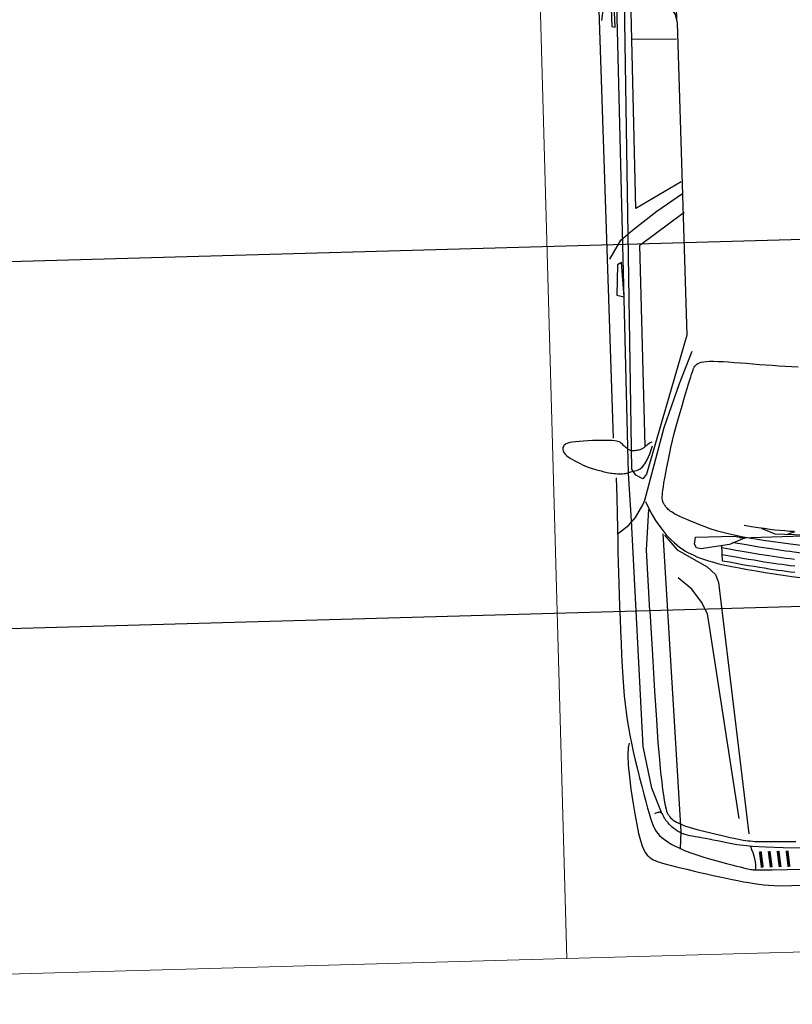
# Model space of a CAD drawing. Extents: x -13917 to 485930, y -355740 to 25.
# Drawn here: x 398197 to 398491, y -233386 to -233012 of the extents above; entities that cross this region are included whole.
import ezdxf

# ---------------------------------------------------------------- set-up
doc = ezdxf.new("R2010")
doc.units = 0
doc.header["$LTSCALE"] = 10
for name, color, linetype in [('A-DIMS-F', 20, 'Continuous'), ('T-251', 251, 'Continuous'), ('T-85', 85, 'Continuous')]:
    doc.layers.add(name, color=color, linetype=linetype)
doc.styles.get("Standard").update_dxf_attribs({"font": 'ROMANS.shx'})
doc.dimstyles.new('COTA250', dxfattribs={"dimtxt": 40, "dimasz": 22.5, "dimexe": 20, "dimexo": 60, "dimgap": 20, "dimtad": 1, "dimdec": 0, "dimdsep": 46, "dimtxsty": 'Standard', "dimblk1": 'DOT', "dimblk2": 'DOT', "dimsah": 1, "dimcen": 30, "dimclrd": 20, "dimclre": 20, "dimclrt": 170, "dimazin": 0, "dimtfac": 1, "dimtdec": 0, "dimtix": 1, "dimtmove": 1, "dimatfit": 3, "dimldrblk": 'DOT', "dimfxl": 1, "dimtolj": 1, "dimtzin": 0, "dimarcsym": 0})

# ---------------------------------------------------------------- blocks, each defined once
blk = doc.blocks.new('DOT')
at = {"color": 0, "linetype": 'ByBlock'}
blk.add_line((-0.5, 0), (-1, 0), dxfattribs=at)
at = {"color": 0, "linetype": 'ByBlock', "const_width": 0.5}
blk.add_lwpolyline([(-0.25, 0, 1), (0.25, 0, 1)], format="xyb", close=True, dxfattribs=at)
blk = doc.blocks.new('*D108')
at = {"layer": 'A-DIMS-F', "color": 20, "lineweight": -2, "transparency": 16777216}
for p, q in [((400562.08, -233278.06), (400558.69, -233156.92)), ((390764.75, -233450.91), (400536.76, -233177.55)), ((390745.09, -233552.69), (390741.7, -233431.55))]:
    blk.add_line(p, q, dxfattribs=at)
at = {"layer": 'Defpoints', "color": 0, "transparency": 16777216}
for p in [(400559.25, -233176.92), (400563.75, -233338.04), (390746.77, -233612.66)]:
    blk.add_point(p, dxfattribs=at)
at = {"layer": 'A-DIMS-F', "color": 20, "lineweight": -2, "transparency": 16777216, "xscale": 22.5, "yscale": 22.5, "zscale": 22.5}
for p, rotation in [((400559.25, -233176.92), 1.602387121904759), ((390742.26, -233451.54), 181.6023871219048)]:
    blk.add_blockref('DOT', p, dxfattribs=dict(at, rotation=rotation))
at = {"layer": 'A-DIMS-F', "color": 170, "transparency": 16777216, "insert": (395649.64, -233274.24), "char_height": 40, "attachment_point": 5, "rotation": 1.6024}
blk.add_mtext('\\A1;9821', dxfattribs=at)
blk = doc.blocks.new('_Dot')
at = {"layer": 'A-DIMS-F', "color": 0, "lineweight": -2}
blk.add_line((-0.5, 0), (-1, 0), dxfattribs=at)
at = {"layer": 'A-DIMS-F', "color": 0, "const_width": 0.5}
blk.add_lwpolyline([(-0.25, 0, 1), (0.25, 0, 1)], format="xyb", close=True, dxfattribs=at)
blk = doc.blocks.new('auto-p01')
for points in [[(-3.5611, -0.8259), (-3.5761, -0.8303), (-3.6016, -0.832), (-3.635, -0.8314), (-3.6738, -0.8289), (-3.7157, -0.825), (-3.7581, -0.8201), (-3.7986, -0.8145), (-3.8346, -0.8087), (-3.8643, -0.803), (-3.8879, -0.7975), (-3.9062, -0.7921), (-3.92, -0.7869), (-3.9302, -0.7817), (-3.9376, -0.7766), (-3.9429, -0.7716), (-3.9469, -0.7667), (-3.9505, -0.7617), (-3.9537, -0.7564), (-3.9568, -0.7505), (-3.9598, -0.7436), (-3.9629, -0.7355), (-3.9662, -0.7257), (-3.9698, -0.7141), (-3.9739, -0.7003), (-3.9785, -0.684), (-3.9836, -0.6656), (-3.9891, -0.6455), (-3.9948, -0.6242), (-4.0006, -0.602), (-4.0064, -0.5796), (-4.0121, -0.5571), (-4.0175, -0.5352), (-4.0227, -0.5142), (-4.0275, -0.494), (-4.0319, -0.4747), (-4.036, -0.4562), (-4.0396, -0.4384), (-4.0429, -0.4213), (-4.0458, -0.4048), (-4.0482, -0.3888), (-4.0503, -0.3728), (-4.0518, -0.3541), (-4.0529, -0.3293), (-4.0534, -0.2953), (-4.0533, -0.2487)], [(-2.6714, -0.8446), (-2.7363, -0.8451), (-2.7919, -0.8454), (-2.8399, -0.8457), (-2.8819, -0.8458), (-2.9198, -0.8459), (-2.9551, -0.8459), (-2.9897, -0.8458), (-3.0252, -0.8457), (-3.0629, -0.8456), (-3.1026, -0.8455), (-3.1434, -0.8452), (-3.1847, -0.8448), (-3.2257, -0.8443), (-3.2656, -0.8436), (-3.3038, -0.8427), (-3.3396, -0.8416), (-3.3723, -0.8402), (-3.4024, -0.8385), (-3.4305, -0.8365), (-3.4572, -0.834), (-3.4831, -0.831), (-3.5087, -0.8275), (-3.5347, -0.8234), (-3.5617, -0.8187), (-3.59, -0.8133), (-3.6192, -0.8074), (-3.6489, -0.8011), (-3.6782, -0.7947), (-3.7066, -0.7883), (-3.7335, -0.782), (-3.7582, -0.7762), (-3.7802, -0.7708), (-3.799, -0.7661), (-3.8149, -0.7619), (-3.8283, -0.7579), (-3.8396, -0.7539), (-3.8493, -0.7496), (-3.8577, -0.7449), (-3.8655, -0.7394), (-3.8728, -0.733), (-3.8803, -0.7253), (-3.8877, -0.7165), (-3.8953, -0.7062), (-3.9029, -0.6946), (-3.9105, -0.6816), (-3.9181, -0.667), (-3.9256, -0.6509), (-3.9331, -0.6332), (-3.9405, -0.6139), (-3.9478, -0.5935), (-3.9547, -0.5725), (-3.9614, -0.5516), (-3.9676, -0.5311), (-3.9732, -0.5118), (-3.9783, -0.4941), (-3.9827, -0.4787), (-3.9863, -0.4658), (-3.9892, -0.4553), (-3.9916, -0.4469), (-3.9933, -0.4402), (-3.9947, -0.4348), (-3.9956, -0.4303), (-3.9963, -0.4264), (-3.9968, -0.4227), (-3.9972, -0.4182), (-3.9975, -0.4091), (-3.9979, -0.3909), (-3.9984, -0.3591), (-3.9992, -0.3092), (-4.0002, -0.2368)], [(-3.9298, -0.2407), (-3.9262, -0.3206), (-3.9226, -0.3799), (-3.9188, -0.4227), (-3.9151, -0.453), (-3.9113, -0.4748), (-3.9076, -0.4922), (-3.9039, -0.5084), (-3.9004, -0.5241), (-3.897, -0.5393), (-3.8938, -0.5538), (-3.8908, -0.5676), (-3.888, -0.5805), (-3.8854, -0.5926), (-3.883, -0.6038), (-3.8809, -0.614), (-3.879, -0.6232), (-3.8771, -0.6317), (-3.8751, -0.6395), (-3.8729, -0.6468), (-3.8705, -0.6536), (-3.8677, -0.6601), (-3.8644, -0.6663), (-3.8606, -0.6725), (-3.8562, -0.6785), (-3.8516, -0.6843), (-3.8467, -0.6898), (-3.8417, -0.6949), (-3.8367, -0.6995), (-3.832, -0.7037), (-3.8275, -0.7073), (-3.8234, -0.7103), (-3.8197, -0.7127), (-3.8164, -0.7147), (-3.8134, -0.7162), (-3.8108, -0.7174), (-3.8084, -0.7184), (-3.8063, -0.7193), (-3.8044, -0.72), (-3.8028, -0.7207), (-3.8014, -0.7215), (-3.8001, -0.7223), (-3.799, -0.7232), (-3.7981, -0.7241), (-3.7973, -0.7252), (-3.7967, -0.7263), (-3.7962, -0.7276), (-3.7958, -0.7291), (-3.7956, -0.7308), (-3.7956, -0.7327), (-3.7958, -0.7349), (-3.7964, -0.7375), (-3.7973, -0.7404), (-3.7987, -0.7438), (-3.8005, -0.7476)], [(-3.1202, -0.7443), (-3.2687, -0.7403), (-3.3895, -0.7365), (-3.4859, -0.733), (-3.5612, -0.7297), (-3.6188, -0.7266), (-3.6621, -0.7237), (-3.6943, -0.7211), (-3.719, -0.7188), (-3.7389, -0.7166), (-3.7551, -0.7146), (-3.768, -0.7127), (-3.7782, -0.7109), (-3.7862, -0.7091), (-3.7925, -0.7072), (-3.7977, -0.7052), (-3.8022, -0.703), (-3.8065, -0.7005), (-3.8107, -0.6977), (-3.8148, -0.6944), (-3.8188, -0.6906), (-3.8228, -0.6862), (-3.8266, -0.681), (-3.8304, -0.6749), (-3.8342, -0.6679), (-3.8379, -0.6599), (-3.8416, -0.6508), (-3.8453, -0.6409), (-3.8489, -0.6301), (-3.8526, -0.6186), (-3.8564, -0.6063), (-3.8602, -0.5935), (-3.864, -0.58), (-3.8679, -0.5661), (-3.8718, -0.5519), (-3.8757, -0.5377), (-3.8795, -0.5236), (-3.8831, -0.5099), (-3.8864, -0.4968), (-3.8895, -0.4845), (-3.8921, -0.4733), (-3.8944, -0.4632), (-3.8963, -0.4541), (-3.8979, -0.4458), (-3.8992, -0.4379), (-3.9002, -0.4303), (-3.9011, -0.4227), (-3.9018, -0.4148), (-3.9024, -0.4064), (-3.9029, -0.3966), (-3.9035, -0.3824), (-3.9042, -0.3602), (-3.905, -0.3264), (-3.906, -0.2772)], [(-2.753, -0.7484), (-2.777, -0.7381), (-2.7984, -0.7277), (-2.8174, -0.7172), (-2.8342, -0.7067), (-2.8491, -0.6963), (-2.8622, -0.686), (-2.8738, -0.676), (-2.8841, -0.6663), (-2.8933, -0.657), (-2.9016, -0.648), (-2.909, -0.6391), (-2.9157, -0.6303), (-2.9219, -0.6213), (-2.9276, -0.6121), (-2.933, -0.6025), (-2.9381, -0.5924), (-2.9432, -0.5817), (-2.9482, -0.5701), (-2.9532, -0.5573), (-2.9582, -0.5431), (-2.9632, -0.5272), (-2.9684, -0.5093), (-2.9736, -0.4891), (-2.9791, -0.4664), (-2.9847, -0.4411), (-2.9904, -0.4136), (-2.9961, -0.3846), (-3.0018, -0.3546), (-3.0074, -0.3244), (-3.0127, -0.2945), (-3.0178, -0.2655), (-3.0224, -0.2382)], [(-3.0055, -0.2553), (-3.0033, -0.2699), (-3.0011, -0.2841), (-2.9988, -0.2979), (-2.9964, -0.3118), (-2.9938, -0.3261), (-2.9911, -0.3409), (-2.9882, -0.3566), (-2.9851, -0.3733), (-2.9817, -0.3909), (-2.978, -0.4097), (-2.974, -0.4296), (-2.9696, -0.4507), (-2.9649, -0.4731), (-2.9599, -0.4969)], [(-2.9844, -0.2553), (-2.9822, -0.2699), (-2.98, -0.2841), (-2.9776, -0.2979), (-2.9752, -0.3118), (-2.9727, -0.3261), (-2.97, -0.3409), (-2.9671, -0.3566), (-2.9639, -0.3733), (-2.9605, -0.3909), (-2.9568, -0.4097), (-2.9528, -0.4296), (-2.9485, -0.4507), (-2.9438, -0.4731), (-2.9387, -0.4969)], [(-2.9615, -0.2553), (-2.9593, -0.2699), (-2.9571, -0.2841), (-2.9548, -0.2979), (-2.9524, -0.3118), (-2.9498, -0.3261), (-2.9471, -0.3409), (-2.9442, -0.3566), (-2.941, -0.3733), (-2.9376, -0.3909), (-2.934, -0.4097), (-2.93, -0.4296), (-2.9256, -0.4507), (-2.9209, -0.4731), (-2.9159, -0.4969)], [(-2.9616, 0), (-2.959, -0.0412), (-2.9564, -0.0776), (-2.9538, -0.1098), (-2.9512, -0.1381), (-2.9486, -0.1632), (-2.9462, -0.1854), (-2.9437, -0.2053), (-2.9414, -0.2233), (-2.9391, -0.2398), (-2.9369, -0.2553), (-2.9347, -0.2699), (-2.9324, -0.2841), (-2.9301, -0.2979), (-2.9277, -0.3118), (-2.9252, -0.3261), (-2.9225, -0.3409), (-2.9195, -0.3566), (-2.9164, -0.3733), (-2.913, -0.3909), (-2.9093, -0.4097), (-2.9053, -0.4296), (-2.901, -0.4507), (-2.8989, -0.4605)], [(-2.9281, -0.1496), (-2.9103, -0.2669), (-2.8948, -0.3573), (-2.8814, -0.4252), (-2.8699, -0.4748), (-2.8598, -0.5101), (-2.8509, -0.5354), (-2.8429, -0.555), (-2.8355, -0.5722), (-2.8287, -0.5878), (-2.8225, -0.6019), (-2.8168, -0.6146), (-2.8115, -0.6258), (-2.8066, -0.6358), (-2.8022, -0.6444), (-2.7981, -0.6517), (-2.7943, -0.6579), (-2.7908, -0.6631), (-2.7875, -0.6674), (-2.7845, -0.6709), (-2.7817, -0.6738), (-2.779, -0.6762), (-2.7764, -0.6783), (-2.7739, -0.6802), (-2.7714, -0.682), (-2.769, -0.6837), (-2.7665, -0.6854), (-2.7639, -0.6869), (-2.7612, -0.6883), (-2.7583, -0.6895), (-2.7553, -0.6905), (-2.752, -0.6914), (-2.7483, -0.6919), (-2.7441, -0.6923), (-2.7391, -0.6922), (-2.733, -0.6918), (-2.7255, -0.691), (-2.7165, -0.6897), (-2.7056, -0.6878), (-2.6925, -0.6854), (-2.6772, -0.6824), (-2.6597, -0.6787), (-2.6405, -0.6745), (-2.6198, -0.6697), (-2.5978, -0.6645), (-2.575, -0.6588), (-2.5516, -0.6526), (-2.5278, -0.646), (-2.5041, -0.6391), (-2.4807, -0.632), (-2.4579, -0.6248), (-2.4359, -0.6177), (-2.4152, -0.6109), (-2.396, -0.6044), (-2.3786, -0.5985), (-2.3633, -0.5934), (-2.3504, -0.589), (-2.3395, -0.5854), (-2.3306, -0.5824), (-2.3232, -0.5797), (-2.3172, -0.5774), (-2.3123, -0.5752), (-2.3082, -0.573), (-2.3046, -0.5706), (-2.3014, -0.5678), (-2.2984, -0.5646), (-2.2958, -0.5605), (-2.2936, -0.5555), (-2.2918, -0.5493), (-2.2905, -0.5416), (-2.2897, -0.5323), (-2.2895, -0.5211), (-2.2898, -0.5078), (-2.2907, -0.4927), (-2.292, -0.4759), (-2.2936, -0.4577), (-2.2955, -0.4385), (-2.2977, -0.4183), (-2.2999, -0.3974), (-2.3023, -0.3762), (-2.3046, -0.3547), (-2.3068, -0.3331), (-2.3091, -0.3114), (-2.3112, -0.2897), (-2.3132, -0.268), (-2.3151, -0.2464), (-2.3169, -0.2248)], [(-2.8682, -0.2544), (-2.8668, -0.2697), (-2.8651, -0.2853), (-2.8632, -0.3012), (-2.861, -0.3179), (-2.8584, -0.3355), (-2.8554, -0.3543), (-2.852, -0.3745), (-2.8479, -0.3964), (-2.8433, -0.4202)], [(-0.0564, 0), (-0.0654, -0.1771), (-0.0791, -0.3731), (-0.0937, -0.5525), (-0.1165, -0.7083), (-0.1627, -0.7685), (-0.4135, -0.7979), (-0.5846, -0.8345), (-0.7054, -0.8534), (-0.8014, -0.8608), (-2.5383, -0.8517)], [(-2.8842, -0.4357), (-2.883, -0.1882), (-2.8886, -0.1042), (-2.8687, -0.049)], [(-2.883, -0.1871), (-2.8753, -0.3174), (-2.8543, -0.3627)], [(-2.8773, -0.2802), (-2.8683, -0.2508)], [(-3.9179, -0.4299), (-3.9284, -0.426), (-3.9391, -0.4225), (-3.9499, -0.4195), (-3.9605, -0.4171), (-3.9708, -0.4155), (-3.9807, -0.4147), (-3.99, -0.415), (-3.9985, -0.4164)], [(-2.8673, -0.6885), (-2.9176, -0.6477), (-2.9775, -0.5488), (-3.0042, -0.5215), (-3.0317, -0.5118), (-3.8756, -0.4343)], [(-3.8234, -0.4646), (-3.1846, -0.5459), (-3.1357, -0.5517), (-3.0954, -0.5703), (-3.0509, -0.6016), (-3.0118, -0.6472)], [(-2.9599, -0.4969), (-2.9074, -0.4969)], [(-2.8597, -0.8466), (-2.8311, -0.8068), (-2.8059, -0.7842), (-2.764, -0.7582), (-2.749, -0.7511), (-2.5068, -0.6793), (-2.3609, -0.6237), (-2.254, -0.5788)], [(-2.5679, -0.7449), (-1.8941, -0.7439), (-1.788, -0.5923)], [(-1.1383, -0.8503), (-1.0522, -0.8366), (-0.9774, -0.811), (-0.9482, -0.7946), (-0.9223, -0.7662), (-0.9148, -0.7481), (-0.9231, -0.7324), (-1.125, -0.6038), (-1.1525, -0.5979), (-2.2005, -0.595), (-2.6623, -0.7427), (-2.6766, -0.7554), (-2.6645, -0.7784), (-2.6438, -0.7918), (-0.9297, -0.7702)], [(-1.9384, -0.8455), (-1.8758, -0.8066), (-1.8437, -0.767), (-1.7817, -0.6838), (-1.7256, -0.5962)], [(-1.6857, -0.599), (-1.7711, -0.7541), (-0.9207, -0.7498)], [(-1.2038, -0.7542), (-1.2068, -0.6023)], [(-1.1463, -0.5988), (-1.0011, -0.5984)], [(-3.9213, -0.6647), (-3.862, -0.6606), (-2.8636, -0.6932)], [(-3.8016, -0.7223), (-3.7143, -0.7544), (-3.5741, -0.7803), (-2.8161, -0.7973), (-2.6574, -0.8031), (-0.9467, -0.7976), (-0.7604, -0.7941), (-0.3409, -0.7592), (-0.1908, -0.7432), (-0.1215, -0.7288)], [(-2.555, -0.7221), (-2.5574, -0.7273), (-2.5598, -0.7317), (-2.5621, -0.7354), (-2.5643, -0.7386), (-2.5665, -0.7414), (-2.5685, -0.7438), (-2.5704, -0.7461), (-2.5722, -0.7484), (-2.5738, -0.7507), (-2.5752, -0.753), (-2.5764, -0.7555), (-2.5775, -0.758), (-2.5785, -0.7607), (-2.5794, -0.7635), (-2.5802, -0.7664), (-2.5809, -0.7696), (-2.5816, -0.7729), (-2.5821, -0.7763), (-2.5824, -0.7799), (-2.5825, -0.7836), (-2.5822, -0.7873), (-2.5816, -0.791), (-2.5806, -0.7947), (-2.5791, -0.7984), (-2.577, -0.802), (-2.5745, -0.8055), (-2.5717, -0.8089), (-2.5687, -0.8121), (-2.5656, -0.8152), (-2.5625, -0.8182), (-2.5596, -0.821), (-2.5569, -0.8236), (-2.5545, -0.8261), (-2.5525, -0.8287), (-2.5507, -0.8317), (-2.5493, -0.8355), (-2.5481, -0.8403), (-2.5471, -0.8465), (-2.5463, -0.8544), (-2.5456, -0.8643), (-2.5451, -0.8763), (-2.5447, -0.8901), (-2.5445, -0.9051), (-2.5444, -0.9207), (-2.5446, -0.9364), (-2.545, -0.9515), (-2.5456, -0.9656), (-2.5465, -0.9781), (-2.5476, -0.9885), (-2.549, -0.997), (-2.5507, -1.0037), (-2.5526, -1.0089), (-2.5547, -1.0128), (-2.5571, -1.0157), (-2.5596, -1.0178), (-2.5624, -1.0192), (-2.5654, -1.0203), (-2.5685, -1.0209), (-2.5718, -1.021), (-2.5754, -1.0203), (-2.5791, -1.0189), (-2.5831, -1.0166), (-2.5873, -1.0133), (-2.5918, -1.0088), (-2.5964, -1.0033), (-2.6013, -0.9967), (-2.6061, -0.9893), (-2.611, -0.9814), (-2.6157, -0.9731), (-2.6202, -0.9648), (-2.6243, -0.9565), (-2.6281, -0.9486), (-2.6313, -0.9412), (-2.6341, -0.9343), (-2.6366, -0.9278), (-2.6387, -0.9217), (-2.6406, -0.9159), (-2.6423, -0.9103), (-2.6438, -0.905), (-2.6454, -0.8998), (-2.6469, -0.8947), (-2.6483, -0.8896), (-2.6498, -0.8845), (-2.6512, -0.8794), (-2.6525, -0.8743), (-2.6537, -0.869), (-2.6548, -0.8636), (-2.6558, -0.858), (-2.6566, -0.8522), (-2.6572, -0.8463), (-2.6577, -0.8404), (-2.658, -0.8345), (-2.6581, -0.8288), (-2.6581, -0.8233), (-2.6578, -0.8182), (-2.6574, -0.8135), (-2.6567, -0.8094), (-2.6559, -0.8056), (-2.6549, -0.802), (-2.6539, -0.7985), (-2.6528, -0.7949), (-2.6518, -0.7911), (-2.6507, -0.7869), (-2.6498, -0.7821), (-2.6488, -0.7766), (-2.647, -0.7704), (-2.6435, -0.7635), (-2.6373, -0.756), (-2.6276, -0.7479), (-2.6134, -0.7392), (-2.5938, -0.73), (-2.5679, -0.7202)], [(-3.1202, -0.7443), (-2.9158, -0.7507), (-2.7799, -0.7387)]]:
    blk.add_lwpolyline(points)
at = {"const_width": 0.01}
for points in [[(-3.9904, -0.3024), (-3.9361, -0.3078)], [(-3.9904, -0.3323), (-3.9361, -0.3377)], [(-3.9904, -0.3621), (-3.9361, -0.3676)], [(-3.9904, -0.392), (-3.9361, -0.3974)]]:
    blk.add_lwpolyline(points, dxfattribs=at)
for points in [[(-2.9129, -0.5826), (-2.9007, -0.5892), (-2.8775, -0.5848), (-2.8775, -0.4544), (-2.8853, -0.4213), (-2.9051, -0.4721), (-2.9173, -0.5682)], [(-2.0655, -0.8012), (-1.9506, -0.8069), (-1.9581, -0.8206), (-2.059, -0.8254)], [(-1.1616, -0.8063), (-1.0607, -0.8074), (-1.0675, -0.8176), (-1.1587, -0.8172)]]:
    blk.add_lwpolyline(points, close=True)
blk = doc.blocks.new('RKYD')
at = {"layer": 'T-85'}
h = blk.add_hatch(color=73, dxfattribs=at)
h.paths.add_polyline_path([(413023.75, -237190.94), (413023.75, -237532.82), (413973.77, -237532.82)], flags=17)
h.paths.add_polyline_path([(411962.41, -236808.76), (411662.41, -236808.76), (411582.32, -236837.58), (411582.32, -237012.83), (412133.75, -237012.82), (412138.75, -237012.82), (412529.45, -237012.82)], flags=17)
h.paths.add_polyline_path([(411582.32, -236837.58), (411095.31, -237012.84), (411178.75, -237012.84), (411183.75, -237012.84), (411582.32, -237012.83)], flags=17)
h.paths.add_polyline_path([(417175.38, -239440.58), (417060.89, -239440.58), (417048.12, -239463.48), (417135.47, -239512.17)], flags=0)
h.paths.add_polyline_path([(418775.38, -239440.58), (418718.13, -239440.58), (418691.8, -239487.83), (418735.47, -239512.17)], flags=0)
h.paths.add_polyline_path([(418718.13, -239440.58), (418660.89, -239440.58), (418648.12, -239463.48), (418691.8, -239487.83)], flags=0)
edge = h.paths.add_edge_path(flags=17)
edge.add_line((417394.76, -238386.47), (417318.07, -238318.7))
edge.add_line((417318.07, -238318.7), (417181.01, -238564.93))
edge.add_line((417181.01, -238564.93), (417093.47, -238516.2))
edge.add_line((417093.47, -238516.2), (417044.77, -238603.55))
edge.add_line((417044.77, -238603.55), (417132.37, -238652.31))
edge.add_line((417132.37, -238652.31), (416862.14, -239137.77))
edge.add_arc((417046.44, -239215.45), 200, 157.1471, 270)
edge.add_line((417046.44, -239415.45), (417074.9, -239415.45))
edge.add_line((417074.9, -239415.45), (417060.89, -239440.58))
edge.add_line((417060.89, -239440.58), (417175.38, -239440.58))
edge.add_line((417175.38, -239440.58), (417189.39, -239415.45))
edge.add_line((417189.39, -239415.45), (417703.17, -239415.45))
edge.add_line((417703.17, -239415.45), (417717.11, -239390.45))
edge.add_line((417717.11, -239390.45), (417761.95, -239415.45))
edge.add_line((417761.95, -239415.45), (417874.9, -239415.45))
edge.add_line((417874.9, -239415.45), (417860.89, -239440.58))
edge.add_line((417860.89, -239440.58), (417975.38, -239440.58))
edge.add_line((417975.38, -239440.58), (417989.39, -239415.45))
edge.add_line((417989.39, -239415.45), (418503.17, -239415.45))
edge.add_line((418503.17, -239415.45), (418517.11, -239390.45))
edge.add_line((418517.11, -239390.45), (418561.95, -239415.45))
edge.add_line((418561.95, -239415.45), (418674.9, -239415.45))
edge.add_line((418674.9, -239415.45), (418660.89, -239440.58))
edge.add_line((418660.89, -239440.58), (418718.13, -239440.58))
edge.add_line((418718.13, -239440.58), (418738.17, -239404.65))
edge.add_line((418738.17, -239404.65), (418717.67, -239332.51))
edge.add_line((418717.67, -239332.51), (418712.82, -239315.45))
edge.add_line((418712.82, -239315.45), (417482.39, -239315.45))
edge.add_line((417482.39, -239315.45), (417471.72, -239334.59))
edge.add_line((417471.72, -239334.59), (417437.38, -239315.45))
edge.add_line((417437.38, -239315.45), (417046.44, -239315.45))
edge.add_arc((417046.44, -239215.45), 100, 157.1471, 270, ccw=False)
edge.add_line((416954.29, -239176.61), (417082.81, -238946.06))
edge.add_line((417082.81, -238946.06), (417195.38, -239008.81))
edge.add_line((417195.38, -239008.81), (417244.07, -238921.46))
edge.add_line((417244.07, -238921.46), (417131.51, -238858.71))
edge.add_line((417131.51, -238858.71), (417394.76, -238386.47))
h.paths.add_polyline_path([(417175.38, -239440.58), (417060.89, -239440.58), (417048.12, -239463.48), (417135.47, -239512.17)], flags=0)
h.paths.add_polyline_path([(417975.38, -239440.58), (417860.89, -239440.58), (417848.12, -239463.48), (417935.47, -239512.17)], flags=16)
h.paths.add_polyline_path([(418775.38, -239440.58), (418718.13, -239440.58), (418691.8, -239487.83), (418735.47, -239512.17)], flags=16)
h.paths.add_polyline_path([(418718.13, -239440.58), (418660.89, -239440.58), (418648.12, -239463.48), (418691.8, -239487.83)], flags=0)
h.paths.add_polyline_path([(418775.38, -239440.58), (418718.13, -239440.58), (418691.8, -239487.83), (418735.47, -239512.17)], flags=0)
h.paths.add_polyline_path([(418718.13, -239440.58), (418660.89, -239440.58), (418648.12, -239463.48), (418691.8, -239487.83)], flags=0)
h.paths.add_polyline_path([(417975.38, -239440.58), (417860.89, -239440.58), (417848.12, -239463.48), (417935.47, -239512.17)], flags=0)
h.paths.add_polyline_path([(417175.38, -239440.58), (417060.89, -239440.58), (417048.12, -239463.48), (417135.47, -239512.17)], flags=0)
edge = h.paths.add_edge_path(flags=0)
edge.add_line((417394.76, -238386.47), (417318.07, -238318.7))
edge.add_line((417318.07, -238318.7), (417181.01, -238564.93))
edge.add_line((417181.01, -238564.93), (417093.47, -238516.2))
edge.add_line((417093.47, -238516.2), (417044.77, -238603.55))
edge.add_line((417044.77, -238603.55), (417132.37, -238652.31))
edge.add_line((417132.37, -238652.31), (416862.14, -239137.77))
edge.add_arc((417046.44, -239215.45), 200, 157.1471, 270)
edge.add_line((417046.44, -239415.45), (417074.9, -239415.45))
edge.add_line((417074.9, -239415.45), (417060.89, -239440.58))
edge.add_line((417060.89, -239440.58), (417175.38, -239440.58))
edge.add_line((417175.38, -239440.58), (417189.39, -239415.45))
edge.add_line((417189.39, -239415.45), (417703.17, -239415.45))
edge.add_line((417703.17, -239415.45), (417717.11, -239390.45))
edge.add_line((417717.11, -239390.45), (417761.95, -239415.45))
edge.add_line((417761.95, -239415.45), (417874.9, -239415.45))
edge.add_line((417874.9, -239415.45), (417860.89, -239440.58))
edge.add_line((417860.89, -239440.58), (417975.38, -239440.58))
edge.add_line((417975.38, -239440.58), (417989.39, -239415.45))
edge.add_line((417989.39, -239415.45), (418503.17, -239415.45))
edge.add_line((418503.17, -239415.45), (418517.11, -239390.45))
edge.add_line((418517.11, -239390.45), (418561.95, -239415.45))
edge.add_line((418561.95, -239415.45), (418674.9, -239415.45))
edge.add_line((418674.9, -239415.45), (418660.89, -239440.58))
edge.add_line((418660.89, -239440.58), (418718.13, -239440.58))
edge.add_line((418718.13, -239440.58), (418738.17, -239404.65))
edge.add_line((418738.17, -239404.65), (418717.67, -239332.51))
edge.add_line((418717.67, -239332.51), (418712.82, -239315.45))
edge.add_line((418712.82, -239315.45), (417482.39, -239315.45))
edge.add_line((417482.39, -239315.45), (417471.72, -239334.59))
edge.add_line((417471.72, -239334.59), (417437.38, -239315.45))
edge.add_line((417437.38, -239315.45), (417046.44, -239315.45))
edge.add_arc((417046.44, -239215.45), 100, 157.1471, 270, ccw=False)
edge.add_line((416954.29, -239176.61), (417082.81, -238946.06))
edge.add_line((417082.81, -238946.06), (417195.38, -239008.81))
edge.add_line((417195.38, -239008.81), (417244.07, -238921.46))
edge.add_line((417244.07, -238921.46), (417131.51, -238858.71))
edge.add_line((417131.51, -238858.71), (417394.76, -238386.47))
edge = h.paths.add_edge_path(flags=16)
edge.add_line((417394.76, -238386.47), (417318.07, -238318.7))
edge.add_line((417318.07, -238318.7), (417181.01, -238564.93))
edge.add_line((417181.01, -238564.93), (417093.47, -238516.2))
edge.add_line((417093.47, -238516.2), (417044.77, -238603.55))
edge.add_line((417044.77, -238603.55), (417132.37, -238652.31))
edge.add_line((417132.37, -238652.31), (416862.14, -239137.77))
edge.add_arc((417046.44, -239215.45), 200, 157.1471, 270)
edge.add_line((417046.44, -239415.45), (417074.9, -239415.45))
edge.add_line((417074.9, -239415.45), (417060.89, -239440.58))
edge.add_line((417060.89, -239440.58), (417175.38, -239440.58))
edge.add_line((417175.38, -239440.58), (417189.39, -239415.45))
edge.add_line((417189.39, -239415.45), (417703.17, -239415.45))
edge.add_line((417703.17, -239415.45), (417717.11, -239390.45))
edge.add_line((417717.11, -239390.45), (417761.95, -239415.45))
edge.add_line((417761.95, -239415.45), (417874.9, -239415.45))
edge.add_line((417874.9, -239415.45), (417860.89, -239440.58))
edge.add_line((417860.89, -239440.58), (417975.38, -239440.58))
edge.add_line((417975.38, -239440.58), (417989.39, -239415.45))
edge.add_line((417989.39, -239415.45), (418503.17, -239415.45))
edge.add_line((418503.17, -239415.45), (418517.11, -239390.45))
edge.add_line((418517.11, -239390.45), (418561.95, -239415.45))
edge.add_line((418561.95, -239415.45), (418674.9, -239415.45))
edge.add_line((418674.9, -239415.45), (418660.89, -239440.58))
edge.add_line((418660.89, -239440.58), (418718.13, -239440.58))
edge.add_line((418718.13, -239440.58), (418738.17, -239404.65))
edge.add_line((418738.17, -239404.65), (418717.67, -239332.51))
edge.add_line((418717.67, -239332.51), (418712.82, -239315.45))
edge.add_line((418712.82, -239315.45), (417482.39, -239315.45))
edge.add_line((417482.39, -239315.45), (417471.72, -239334.59))
edge.add_line((417471.72, -239334.59), (417437.38, -239315.45))
edge.add_line((417437.38, -239315.45), (417046.44, -239315.45))
edge.add_arc((417046.44, -239215.45), 100, 157.1471, 270, ccw=False)
edge.add_line((416954.29, -239176.61), (417082.81, -238946.06))
edge.add_line((417082.81, -238946.06), (417195.38, -239008.81))
edge.add_line((417195.38, -239008.81), (417244.07, -238921.46))
edge.add_line((417244.07, -238921.46), (417131.51, -238858.71))
edge.add_line((417131.51, -238858.71), (417394.76, -238386.47))
h.paths.add_polyline_path([(417175.38, -239440.58), (417060.89, -239440.58), (417048.12, -239463.48), (417135.47, -239512.17)], flags=0)
h.paths.add_polyline_path([(417975.38, -239440.58), (417860.89, -239440.58), (417848.12, -239463.48), (417935.47, -239512.17)], flags=0)
h.paths.add_polyline_path([(418718.13, -239440.58), (418660.89, -239440.58), (418648.12, -239463.48), (418691.8, -239487.83)], flags=0)
h.paths.add_polyline_path([(418775.38, -239440.58), (418718.13, -239440.58), (418691.8, -239487.83), (418735.47, -239512.17)], flags=0)
h.paths.add_polyline_path([(416672.39, -237748.12), (416440.07, -237542.82), (416428.75, -237532.82), (416428.75, -237552.82), (416428.75, -237670.5), (416428.77, -237670.5), (416428.77, -237675.5), (416428.77, -237865.52), (416428.77, -237870.52), (416428.76, -238023.82)], flags=17)
edge = h.paths.add_edge_path(flags=17)
edge.add_line((419119.58, -239177.06), (419022.69, -239142.01))
edge.add_arc((418633.67, -238867.15), 476.33, 298.3992, 324.7571, ccw=False)
edge.add_arc((418789.81, -239312.01), 75, 0, 20.1631, ccw=False)
edge.add_arc((418789.81, -239312.01), 75, -119.138, 0, ccw=False)
edge.add_line((418753.29, -239377.51), (418738.17, -239404.65))
edge.add_line((418738.17, -239404.65), (418718.13, -239440.58))
edge.add_line((418718.13, -239440.58), (418775.38, -239440.58))
edge.add_line((418775.38, -239440.58), (418789.39, -239415.45))
edge.add_line((418789.39, -239415.45), (418848.52, -239415.45))
edge.add_line((418848.52, -239415.45), (418893.61, -239440.58))
edge.add_line((418893.61, -239440.58), (419098.98, -239440.58))
edge.add_line((419098.98, -239440.58), (418942.83, -239353.54))
edge.add_arc((418633.67, -238867.15), 576.33, 302.4416, 327.47028)
h.paths.add_polyline_path([(419098.98, -239440.58), (418893.61, -239440.58), (419195.38, -239608.81), (419244.07, -239521.46)], flags=16)
edge = h.paths.add_edge_path(flags=16)
edge.add_arc((418789.81, -239312.01), 75, 0, 20.1631)
edge.add_arc((418633.67, -238867.15), 476.33, 289.7544, 298.3992, ccw=False)
edge.add_line((418794.66, -239315.45), (418787.89, -239315.45))
edge.add_line((418787.89, -239315.45), (418753.29, -239377.51))
edge.add_arc((418789.81, -239312.01), 75, 240.862, 360)
edge = h.paths.add_edge_path(flags=16)
edge.add_line((418787.89, -239315.45), (418714.89, -239315.45))
edge.add_arc((418789.81, -239312.01), 75, 182.6287, 240.862)
edge.add_line((418753.29, -239377.51), (418787.89, -239315.45))
edge = h.paths.add_edge_path(flags=0)
edge.add_line((417394.76, -238386.47), (417318.07, -238318.7))
edge.add_line((417318.07, -238318.7), (417181.01, -238564.93))
edge.add_line((417181.01, -238564.93), (417093.47, -238516.2))
edge.add_line((417093.47, -238516.2), (417044.77, -238603.55))
edge.add_line((417044.77, -238603.55), (417132.37, -238652.31))
edge.add_line((417132.37, -238652.31), (416862.14, -239137.77))
edge.add_arc((417046.44, -239215.45), 200, 157.1471, 270)
edge.add_line((417046.44, -239415.45), (417074.9, -239415.45))
edge.add_line((417074.9, -239415.45), (417060.89, -239440.58))
edge.add_line((417060.89, -239440.58), (417175.38, -239440.58))
edge.add_line((417175.38, -239440.58), (417189.39, -239415.45))
edge.add_line((417189.39, -239415.45), (417703.17, -239415.45))
edge.add_line((417703.17, -239415.45), (417717.11, -239390.45))
edge.add_line((417717.11, -239390.45), (417761.95, -239415.45))
edge.add_line((417761.95, -239415.45), (417874.9, -239415.45))
edge.add_line((417874.9, -239415.45), (417860.89, -239440.58))
edge.add_line((417860.89, -239440.58), (417975.38, -239440.58))
edge.add_line((417975.38, -239440.58), (417989.39, -239415.45))
edge.add_line((417989.39, -239415.45), (418503.17, -239415.45))
edge.add_line((418503.17, -239415.45), (418517.11, -239390.45))
edge.add_line((418517.11, -239390.45), (418561.95, -239415.45))
edge.add_line((418561.95, -239415.45), (418674.9, -239415.45))
edge.add_line((418674.9, -239415.45), (418660.89, -239440.58))
edge.add_line((418660.89, -239440.58), (418718.13, -239440.58))
edge.add_line((418718.13, -239440.58), (418738.17, -239404.65))
edge.add_line((418738.17, -239404.65), (418717.67, -239332.51))
edge.add_line((418717.67, -239332.51), (418712.82, -239315.45))
edge.add_line((418712.82, -239315.45), (417482.39, -239315.45))
edge.add_line((417482.39, -239315.45), (417471.72, -239334.59))
edge.add_line((417471.72, -239334.59), (417437.38, -239315.45))
edge.add_line((417437.38, -239315.45), (417046.44, -239315.45))
edge.add_arc((417046.44, -239215.45), 100, 157.1471, 270, ccw=False)
edge.add_line((416954.29, -239176.61), (417082.81, -238946.06))
edge.add_line((417082.81, -238946.06), (417195.38, -239008.81))
edge.add_line((417195.38, -239008.81), (417244.07, -238921.46))
edge.add_line((417244.07, -238921.46), (417131.51, -238858.71))
edge.add_line((417131.51, -238858.71), (417394.76, -238386.47))
h.paths.add_polyline_path([(417175.38, -239440.58), (417060.89, -239440.58), (417048.12, -239463.48), (417135.47, -239512.17)], flags=16)
h.paths.add_polyline_path([(417975.38, -239440.58), (417860.89, -239440.58), (417848.12, -239463.48), (417935.47, -239512.17)], flags=0)
h.paths.add_polyline_path([(418718.13, -239440.58), (418660.89, -239440.58), (418648.12, -239463.48), (418691.8, -239487.83)], flags=16)
h.paths.add_polyline_path([(418775.38, -239440.58), (418718.13, -239440.58), (418691.8, -239487.83), (418735.47, -239512.17)], flags=0)
edge = h.paths.add_edge_path(flags=17)
edge.add_line((419980.44, -238906.27), (420048.07, -238918.31))
edge.add_arc((420006.15, -238957.82), 57.61, 43.2983, 116.5061)
h.paths.add_polyline_path([(419287.35, -238658.82), (419194.95, -238607.31), (419167.49, -238761.49), (419265.95, -238779.03)], flags=16)
edge = h.paths.add_edge_path()
edge.add_line((392139.08, -231773.08), (392617.27, -231759.7))
edge.add_line((392617.27, -231759.7), (392616.21, -231723.54))
edge.add_line((392616.21, -231723.54), (391014.31, -231769.46))
edge.add_line((391014.31, -231769.46), (390944.44, -232250.82))
edge.add_arc((391048.6, -232226.92), 106.87, 192.9195, 273.0528)
edge.add_line((391054.29, -232333.64), (392153.9, -232302.87))
edge.add_line((392153.9, -232302.87), (392139.08, -231773.08))
h.paths.add_polyline_path([(391509.7, -232240.6), (391305.96, -232246.3), (391301.88, -232100.27), (391200.01, -232103.12), (391195.92, -231957.1), (391399.66, -231951.39), (391403.75, -232097.42), (391505.61, -232094.57)], flags=16)
h.paths.add_polyline_path([(392617.27, -231759.7), (392139.08, -231773.08), (392153.9, -232302.87), (392183.89, -232302.03), (392202.26, -232301.52), (392192.05, -231936.66), (392188.69, -231816.68), (392187.43, -231771.72), (392371.71, -231766.57)], flags=17)
edge = h.paths.add_edge_path()
edge.add_line((392410.87, -233166.02), (392226.59, -233171.18))
edge.add_line((392226.59, -233171.18), (392225.71, -233156.18))
edge.add_line((392225.71, -233156.18), (390897.85, -233193.35))
edge.add_arc((390902.53, -233284.99), 91.76, 92.926, 171.8926)
edge.add_line((390811.69, -233272.05), (390761.99, -233612.24))
edge.add_line((390761.99, -233612.24), (392422.05, -233565.8))
edge.add_line((392422.05, -233565.8), (392410.87, -233166.02))
edge = h.paths.add_edge_path()
edge.add_arc((392877.02, -233220.2), 133.01, 97.2853, 128.1997)
edge.add_line((392794.77, -233115.67), (392768.99, -233127.37))
edge.add_line((392768.99, -233127.37), (392742.02, -233135.95))
edge.add_line((392742.02, -233135.95), (392714.22, -233141.29))
edge.add_line((392714.22, -233141.29), (392685.99, -233143.32))
edge.add_line((392685.99, -233143.32), (392686.37, -233158.31))
edge.add_line((392686.37, -233158.31), (392638.05, -233159.66))
edge.add_line((392638.05, -233159.66), (392598.07, -233160.78))
edge.add_line((392598.07, -233160.78), (392410.87, -233166.02))
edge.add_line((392410.87, -233166.02), (392422.05, -233565.8))
edge.add_line((392422.05, -233565.8), (392873.16, -233553.18))
edge.add_line((392873.16, -233553.18), (392860.15, -233088.27))
h.paths.add_polyline_path([(409154.76, -234778.05), (406934.71, -233974.39), (406934.71, -234332.78), (406873.75, -234332.78), (406873.75, -235706.96), (406980, -235745.23), (407354.5, -234705.62), (407608.52, -234797.13), (407690.53, -234569.47)], flags=16)
edge = h.paths.add_edge_path()
edge.add_line((404964.51, -231640.21), (404907.7, -231598.28))
edge.add_line((404907.7, -231598.28), (404852.86, -231587.39))
edge.add_line((404852.86, -231587.39), (404866.42, -232071.82))
edge.add_arc((404983.44, -234397.45), 2328.58, 80.61172, 92.88062, ccw=False)
edge.add_line((405363.29, -232100.06), (405535.95, -232135.37))
edge.add_line((405535.95, -232135.37), (405622.55, -232158.3))
edge.add_line((405622.55, -232158.3), (405528.36, -232109.4))
edge.add_line((405528.36, -232109.4), (405363.75, -232007.27))
edge.add_arc((406478.83, -230393.75), 1961.33, 219.45827, 235.35235, ccw=False)
h.paths.add_polyline_path([(407391.35, -234142.82), (407476.61, -234173.54), (407708.11, -234256.93)], flags=0)
h.paths.add_polyline_path([(425548.22, -238715.17), (423504.31, -238053.99), (419640.61, -237077.97), (416683, -236629.4), (415280.15, -235784.66), (414552.79, -235679.52), (413717.24, -235558.74), (410510.45, -234254.06), (408027.17, -232483.16), (408356.92, -231267.34), (404908.14, -231367.07), (404994.38, -231374.76), (405077.89, -231397.58), (405156.86, -231435.29), (405226.4, -231485.29), (405325.31, -231589.34), (405432.84, -231684.47), (405553.02, -231773.21), (405681.34, -231851.16), (405800.17, -231910.15), (405922.85, -231960.55), (406065.43, -232034.9), (406196.25, -232128.41), (406303.97, -232229.77), (406397.8, -232344.11), (406482.41, -232481.29), (406547.01, -232628.96), (406605.34, -232876.42), (406610.81, -233096.53), (406577.24, -233378.95), (406570.35, -233477.09), (406573.99, -233577.95), (406582.73, -233662.82), (406627.26, -233832.78), (406934.71, -233832.78), (406934.71, -233974.39), (407211.79, -234078.14), (407391.35, -234142.82), (407809.56, -234293.49), (410614.58, -235304.03), (412787.01, -236086.7), (414326.18, -236641.41), (414173.61, -237064.76), (416568.97, -237191.79), (417891.86, -238360.38), (418014.5, -237875.66), (419008.48, -238023.98), (418836.79, -238702.6), (420213.75, -238947.82), (423213.75, -238947.82), (423213.75, -240047.82), (420063.75, -240026.98), (420063.75, -239839.24), (419713.75, -239712.62), (419713.75, -239392.02), (417713.96, -238668.55), (416747.32, -237814.34), (416428.75, -238174.84), (416428.78, -240042.82), (420063.75, -240032.82), (420063.4, -240031.48), (420063.75, -240029.73), (420063.75, -240026.98), (421694.34, -240047.82), (423213.75, -240047.82), (425357.95, -240071.35)])
h.paths.add_polyline_path([(412787.01, -236086.7), (410614.61, -235303.92), (410512.94, -235586.17), (409154.76, -234778.05), (409297.62, -234829.51), (407809.56, -234293.49), (409154.76, -234778.05), (409282.89, -234854.28), (409154.76, -234778.05), (410785.67, -235365.58), (411917.81, -235773.44)], flags=17)
edge = h.paths.add_edge_path(flags=0)
edge.add_line((416917.11, -239390.45), (417079.43, -239934.59))
edge = h.paths.add_edge_path()
edge.add_arc((404985.76, -234315.18), 1716.83, 68.0231, 95.17915)
edge.add_arc((403941.03, -233505.3), 1265.52, 18.79463, 45.326, ccw=False)
edge.add_arc((405463.71, -233014.92), 335, 194.2851, 420.5827)
h.paths.add_polyline_path([(416622.34, -238539.83), (416971.72, -238734.59), (417166.49, -238385.21), (416817.11, -238190.45)], flags=16)
edge = h.paths.add_edge_path(flags=0)
edge.add_line((416622.34, -238539.83), (417166.49, -238385.21))
edge = h.paths.add_edge_path(flags=0)
edge.add_line((416817.11, -238190.45), (416971.72, -238734.59))
h.paths.add_polyline_path([(417122.34, -239139.83), (417471.72, -239334.59), (417452.39, -239266.57), (417471.72, -239334.59), (417666.49, -238985.21), (417317.11, -238790.45)], flags=0)
edge = h.paths.add_edge_path(flags=0)
edge.add_line((417122.34, -239139.83), (417666.49, -238985.21))
edge = h.paths.add_edge_path(flags=0)
edge.add_line((417317.11, -238790.45), (417452.39, -239266.57))
h.paths.add_polyline_path([(416722.34, -239739.83), (417071.72, -239934.59), (417266.49, -239585.21), (416972.21, -239421.16), (416917.11, -239390.45)], flags=16)
edge = h.paths.add_edge_path(flags=0)
edge.add_line((416722.34, -239739.83), (417266.49, -239585.21))
edge = h.paths.add_edge_path(flags=0)
edge.add_line((416972.21, -239421.16), (417071.72, -239934.59))
h.paths.add_polyline_path([(417522.34, -239739.83), (417871.72, -239934.59), (418066.49, -239585.21), (417717.11, -239390.45), (417736.43, -239458.46), (417717.11, -239390.45)], flags=16)
edge = h.paths.add_edge_path(flags=0)
edge.add_line((417522.34, -239739.83), (418066.49, -239585.21))
edge = h.paths.add_edge_path(flags=0)
edge.add_line((417736.43, -239458.46), (417871.72, -239934.59))
h.paths.add_polyline_path([(418322.34, -239739.83), (418671.72, -239934.59), (418866.49, -239585.21), (418517.11, -239390.45), (418536.43, -239458.46), (418517.11, -239390.45)], flags=16)
edge = h.paths.add_edge_path(flags=0)
edge.add_line((418322.34, -239739.83), (418866.49, -239585.21))
edge = h.paths.add_edge_path(flags=0)
edge.add_line((418536.43, -239458.46), (418671.72, -239934.59))
h.paths.add_polyline_path([(419122.34, -239739.83), (419452.39, -239934.59), (419666.49, -239585.21), (419317.11, -239390.45)], flags=16)
edge = h.paths.add_edge_path(flags=0)
edge.add_line((419122.34, -239739.83), (419666.49, -239585.21))
edge = h.paths.add_edge_path(flags=0)
edge.add_line((419317.11, -239390.45), (419452.39, -239934.59))
h.paths.add_polyline_path([(419066.46, -238535.68), (419415.84, -238730.45), (419610.61, -238381.07), (419261.23, -238186.3)], flags=16)
edge = h.paths.add_edge_path(flags=0)
edge.add_line((419066.46, -238535.68), (419610.61, -238381.07))
edge = h.paths.add_edge_path(flags=0)
edge.add_line((419261.23, -238186.3), (419415.84, -238730.45))
h.paths.add_polyline_path([(418775.56, -239331.15), (418798.6, -239289.82), (418749.47, -239262.43), (418726.43, -239303.76)], flags=16)
blk = doc.blocks.new('*D133')
at = {"layer": 'A-DIMS-F', "color": 20, "lineweight": -2, "transparency": 16777216}
for p, q in [((400562.08, -233278.06), (400554.79, -233017.56)), ((392711.68, -233256.97), (400532.86, -233038.18)), ((392688.09, -233218.29), (392689.75, -233277.59))]:
    blk.add_line(p, q, dxfattribs=at)
at = {"layer": 'Defpoints', "color": 0, "transparency": 16777216}
for p in [(400555.35, -233037.55), (392686.41, -233158.31), (400563.75, -233338.04)]:
    blk.add_point(p, dxfattribs=at)
at = {"layer": 'A-DIMS-F', "color": 20, "lineweight": -2, "transparency": 16777216, "xscale": 22.5, "yscale": 22.5, "zscale": 22.5}
for p, rotation in [((400555.35, -233037.55), 1.602387121904707), ((392689.19, -233257.6), 181.6023871219047)]:
    blk.add_blockref('DOT', p, dxfattribs=dict(at, rotation=rotation))
at = {"layer": 'A-DIMS-F', "color": 170, "transparency": 16777216, "insert": (396621.15, -233107.59), "char_height": 40, "attachment_point": 5, "rotation": 1.6024}
blk.add_mtext('\\A1;7869', dxfattribs=at)

msp = doc.modelspace()

# ---------------------------------------------------------------- linework, layer by layer
at = {"layer": 'T-251', "lineweight": 0}
for points in [[(398631.079, -232861.919), (398391.173, -232868.632), (398405.158, -233368.436), (398645.064, -233361.724), (398631.079, -232861.919)], [(398391.173, -232868.632), (398151.267, -232875.345), (398165.252, -233375.149), (398405.158, -233368.436), (398391.173, -232868.632)]]:
    msp.add_lwpolyline(points, dxfattribs=at)

# ---------------------------------------------------------------- block references
at = {"layer": 'A-DIMS-F'}
msp.add_blockref('RKYD', (0, 0), dxfattribs=at)
at = {"layer": 'T-251', "lineweight": 0, "xscale": -113.4, "yscale": 113.4, "zscale": 113.4, "rotation": 271.6027933295823}
msp.add_blockref('auto-p01', (398511.214, -232880.361), dxfattribs=at)

# ---------------------------------------------------------------- dimensions: what is measured, and where the dimension line sits
at = {"layer": 'A-DIMS-F'}
dim = msp.add_linear_dim(base=(400555.348, -233037.548), p1=(392686.412, -233158.31), p2=(400563.754, -233338.041), angle=181.60239, dimstyle='COTA250', dxfattribs=at)
dim.commit()
dim.dimension.update_dxf_attribs({"geometry": '*D133', "text_midpoint": (396621.15, -233107.589)})
dim = msp.add_aligned_dim(p1=(390746.769, -233612.663), p2=(400563.754, -233338.041), distance=161.187, dimstyle='COTA250', dxfattribs=at)
dim.commit()
dim.dimension.update_dxf_attribs({"geometry": '*D108', "text_midpoint": (395649.635, -233274.243)})

doc.saveas('drawing.dxf')
